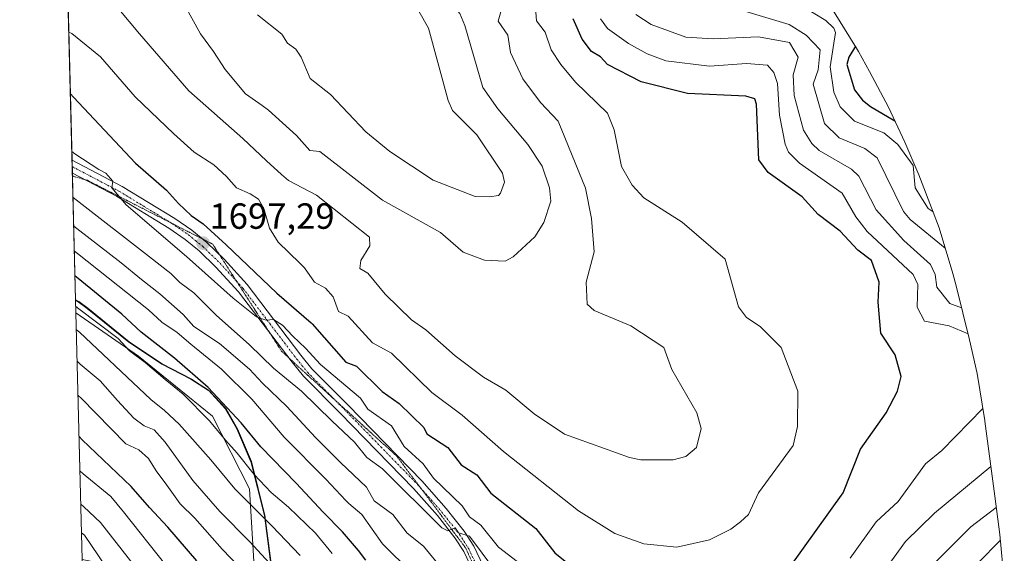
# Model space of a CAD drawing. Units: metres. Extents: x 675375 to 675686, y 4742233 to 4744348.
# Drawn here: x 675412 to 675683, y 4742510 to 4742656 of the extents above; entities that cross this region are included whole.
import ezdxf
from ezdxf.enums import TextEntityAlignment as Align

# ---------------------------------------------------------------- set-up
doc = ezdxf.new("R2010")
doc.units = ezdxf.units.M
doc.header["$MEASUREMENT"] = 0
doc.linetypes.add('TRAZO_Y_PUNTO', pattern=[1, 0.5, -0.25, 0, -0.25])
doc.linetypes.add('TRAZOS2', pattern=[0.375, 0.25, -0.125])
for name, color, linetype, lineweight in [('Carátula', 7, 'Continuous', 5), ('Comarca', 2, 'Continuous', 13), ('Comarca CxS', 133, 'Continuous', 0), ('Comunidad autónoma', 142, 'Continuous', 30), ('Comunidad Autónoma CxS', 142, 'Continuous', 0), ('Curva de nivel maestra', 36, 'Continuous', 30), ('Curva de nivel normal', 36, 'Continuous', 0), ('Espacio natural protegido', 2, 'Continuous', 13), ('Espacio natural protegido CxS', 2, 'Continuous', 0), ('Municipio', 9, 'Continuous', 13), ('Municipio CxS', 142, 'Continuous', 0), ('Pastizal CxS', 92, 'Continuous', 0), ('Pista no pavimentada', 254, 'Continuous', 13), ('Pista no pavimentada Cxs', 254, 'Continuous', 0), ('Pista pavimentada eje', 135, 'TRAZO_Y_PUNTO', 0), ('Provincia', 19, 'Continuous', 0), ('Provincia CxS', 1, 'Continuous', 0), ('Punto de cota en terreno', 7, 'Continuous', 0), ('Rótulo de punto de cota en terreno', 19, 'Continuous', 0), ('Vía pecuaria eje', 92, 'TRAZOS2', 0)]:
    doc.layers.add(name, color=color, linetype=linetype, lineweight=lineweight)
doc.styles.add('Arial', font='txt', dxfattribs={"height": 0.2})

# ---------------------------------------------------------------- blocks, each defined once
blk = doc.blocks.new('*U150')
at = {"layer": 'Pastizal CxS', "color": 92, "linetype": 'Continuous', "lineweight": 0}
for points in [[(675483.81, 4742488.8, 1651.76), (675479.74, 4742519.96, 1664.91), (675476.03, 4742534.81, 1670.78), (675472.17, 4742543.84, 1672.87), (675469.06, 4742549.33, 1674.04), (675464.32, 4742554.38, 1673.95), (675459.52, 4742557.54, 1673.1), (675451.49, 4742561.71, 1671.73), (675442.39, 4742567.76, 1670.77), (675430.98, 4742577.02, 1670.78), (675428.5, 4742578.88, 1670.72), (675427.64, 4742579.4, 1670.51), (675412.23, 4743181.79, 1602.07)], [(675635.2, 4742660.5, 1675.51), (675642.12, 4742649.39, 1674.42), (675643.06, 4742647.73, 1672.52), (675646.16, 4742642.24, 1669.38), (675651.38, 4742632.36, 1672.6), (675655.81, 4742622.76, 1677.57), (675659.68, 4742613.74, 1678.36), (675660.66, 4742611.42, 1678.02), (675665.27, 4742599.17, 1681.79), (675669.07, 4742586.64, 1685), (675669.95, 4742583.2, 1685.71), (675673.65, 4742568.34, 1695.61), (675675.74, 4742559.04, 1696.36), (675677.87, 4742546.13, 1693.8), (675677.9, 4742545.92, 1693.74), (675680.59, 4742525.3, 1685.95), (675681.97, 4742514.76, 1680.18), (675683.22, 4742501.94, 1673.67)]]:
    blk.add_polyline3d(points, dxfattribs=at)
blk = doc.blocks.new('*U155')
at = {"layer": 'Curva de nivel normal', "color": 36, "linetype": 'Continuous', "lineweight": 0}
for points in [[(675673.24, 4742570, 1695), (675668.05, 4742572.23, 1695), (675661.27, 4742573.45, 1695), (675659.2, 4742577.37, 1695), (675659.38, 4742583.55, 1695), (675658.13, 4742586.3, 1695), (675645.51, 4742598.2, 1695), (675642.39, 4742602.2, 1695), (675638.6, 4742608.77, 1695), (675626.86, 4742617.02, 1695), (675623.86, 4742620.02, 1695), (675622.9, 4742622.2, 1695), (675621.34, 4742630.2, 1695), (675620.79, 4742638.94, 1695), (675619.79, 4742641.94, 1695), (675618.04, 4742643.98, 1695), (675612.27, 4742644.42, 1695), (675602.04, 4742643.66, 1695), (675590.04, 4742645.16, 1695), (675584.9, 4742647.05, 1695), (675579.76, 4742649.91, 1695), (675574.05, 4742654.1, 1695), (675572.05, 4742656.76, 1695)], [(675426.6, 4742620.23, 1695), (675427.42, 4742619.59, 1695), (675434.05, 4742615.24, 1695), (675435.98, 4742614.23, 1695), (675437.88, 4742611.99, 1695), (675437.55, 4742610.19, 1695), (675441.5, 4742605.49, 1695), (675458.13, 4742591.26, 1695), (675471, 4742579.78, 1695), (675477.39, 4742574.66, 1695), (675480.06, 4742573.76, 1695), (675482.13, 4742573.98, 1695), (675484.53, 4742572.38, 1695), (675487.39, 4742569.36, 1695), (675490.93, 4742566.03, 1695), (675495.02, 4742561.54, 1695), (675506.06, 4742552.26, 1695), (675508.06, 4742549.27, 1695), (675514.54, 4742544.69, 1695), (675518.06, 4742539, 1695), (675523.32, 4742534.21, 1695), (675526.12, 4742530.28, 1695), (675534.05, 4742522.68, 1695), (675536.05, 4742519.62, 1695), (675539.13, 4742517.3, 1695), (675544.05, 4742511.28, 1695), (675549.18, 4742507.35, 1695)], [(675640.78, 4742508.22, 1695), (675647.92, 4742518.22, 1695), (675654.03, 4742523.85, 1695), (675661.55, 4742534.21, 1695), (675666.03, 4742537.86, 1695), (675677.32, 4742549.45, 1695)]]:
    blk.add_polyline3d(points, dxfattribs=at)
blk = doc.blocks.new('*U158')
at = {"layer": 'Curva de nivel normal', "color": 36, "linetype": 'Continuous', "lineweight": 0}
blk.add_polyline3d([(675452.46, 4742506.27, 1645), (675440.76, 4742521.02, 1645), (675437.33, 4742525.18, 1645), (675429.66, 4742531.44, 1645), (675428.85, 4742532.18, 1645)], dxfattribs=at)
blk = doc.blocks.new('*U159')
at = {"layer": 'Curva de nivel normal', "color": 36, "linetype": 'Continuous', "lineweight": 0}
for points in [[(675612.04, 4742658.75, 1685), (675624.04, 4742655.17, 1685), (675628.72, 4742652.19, 1685), (675632.57, 4742648.19, 1685), (675632.03, 4742642.7, 1685), (675630.59, 4742638.75, 1685), (675633.73, 4742627.9, 1685), (675637.8, 4742623.97, 1685), (675644.83, 4742621, 1685), (675648.26, 4742618.43, 1685), (675655.52, 4742603.69, 1685), (675657.32, 4742601.49, 1685), (675666.95, 4742593.62, 1685)], [(675681, 4742522.19, 1685), (675674.03, 4742516.84, 1685), (675657.38, 4742500.22, 1685)], [(675528.76, 4742504.93, 1685), (675523.37, 4742511.54, 1685), (675518.91, 4742515.07, 1685), (675514.96, 4742520.22, 1685), (675509.82, 4742523.97, 1685), (675507.67, 4742527.82, 1685), (675500.55, 4742534.57, 1685), (675493.66, 4742541.48, 1685), (675485.73, 4742549.95, 1685), (675479.06, 4742556.45, 1685), (675475.44, 4742560.23, 1685), (675467.22, 4742567.37, 1685), (675460.13, 4742571.97, 1685), (675457.25, 4742575.33, 1685), (675450.82, 4742581.05, 1685), (675445.78, 4742584.91, 1685), (675440.2, 4742589.58, 1685), (675427.94, 4742599.03, 1685), (675427.12, 4742599.67, 1685)]]:
    blk.add_polyline3d(points, dxfattribs=at)
blk = doc.blocks.new('*U160')
at = {"layer": 'Curva de nivel normal', "color": 36, "linetype": 'Continuous', "lineweight": 0}
for points in [[(675425.76, 4742653.04, 1705), (675426.57, 4742652.68, 1705), (675434.44, 4742646.29, 1705), (675444.06, 4742635.25, 1705), (675454.65, 4742625.04, 1705), (675460.24, 4742620.04, 1705), (675465.69, 4742616.49, 1705), (675469.17, 4742613.31, 1705), (675471.94, 4742610.16, 1705), (675475.65, 4742608.57, 1705), (675477.93, 4742607.09, 1705), (675479.39, 4742604.51, 1705), (675480.95, 4742599.08, 1705), (675483.35, 4742595.23, 1705), (675489.3, 4742589.46, 1705), (675490.64, 4742588.2, 1705), (675493.38, 4742584.2, 1705), (675496.39, 4742582.53, 1705), (675498.49, 4742580.2, 1705), (675500.01, 4742576.15, 1705), (675502.68, 4742574.82, 1705), (675509.33, 4742567.48, 1705), (675514.53, 4742564.68, 1705), (675525.69, 4742553.85, 1705), (675534.05, 4742547.64, 1705), (675545.43, 4742537.59, 1705), (675566.05, 4742521.27, 1705), (675576.04, 4742515.01, 1705), (675584.01, 4742512.19, 1705), (675593.12, 4742511.3, 1705), (675602.04, 4742513.3, 1705), (675607.97, 4742516.22, 1705), (675610.58, 4742518.22, 1705), (675612.81, 4742520.22, 1705), (675615.58, 4742526.21, 1705), (675625.12, 4742539.29, 1705), (675626.29, 4742544.46, 1705), (675626.4, 4742554.21, 1705), (675621.81, 4742566.21, 1705), (675616.04, 4742571.97, 1705), (675612.29, 4742574.46, 1705), (675610.04, 4742577.47, 1705), (675606.39, 4742590.55, 1705), (675594.54, 4742600.7, 1705), (675584.04, 4742607.44, 1705), (675580.76, 4742610.92, 1705), (675577.87, 4742616.03, 1705), (675575.83, 4742626.2, 1705), (675574.05, 4742630.73, 1705), (675565.19, 4742639.33, 1705), (675561.16, 4742644.19, 1705), (675558.5, 4742648.19, 1705), (675556.88, 4742653.02, 1705), (675554.45, 4742656.19, 1705), (675554.05, 4742662.19, 1705), (675555.06, 4742674.19, 1705), (675553.92, 4742680.19, 1705), (675553.68, 4742687.81, 1705), (675555.12, 4742692.18, 1705), (675556.05, 4742700.93, 1705), (675558.05, 4742703.1, 1705), (675566.03, 4742706.18, 1705), (675567.98, 4742710.11, 1705), (675567.67, 4742711.8, 1705), (675564.47, 4742714.6, 1705), (675559.62, 4742715.75, 1705), (675555.98, 4742724.18, 1705), (675550.05, 4742729.89, 1705), (675540.97, 4742734.18, 1705), (675538.41, 4742736.54, 1705), (675536.05, 4742740.19, 1705), (675530.98, 4742745.1, 1705), (675527.92, 4742750.04, 1705), (675520.05, 4742754.65, 1705), (675514.46, 4742760.57, 1705), (675510.2, 4742764.31, 1705), (675508.06, 4742765.33, 1705), (675500.56, 4742772.67, 1705), (675493.91, 4742776.02, 1705), (675492.06, 4742777.73, 1705), (675488.59, 4742784.17, 1705), (675477.98, 4742796.08, 1705), (675474.52, 4742802.62, 1705), (675471.01, 4742823.11, 1705), (675470.04, 4742830.16, 1705), (675469.77, 4742848.16, 1705), (675465.77, 4742859.86, 1705), (675460.37, 4742872.45, 1705), (675450.82, 4742886.15, 1705), (675443.01, 4742893.09, 1705), (675436.01, 4742896.09, 1705), (675433.69, 4742895.77, 1705), (675430.07, 4742893.83, 1705), (675423.78, 4742888.15, 1705), (675420.68, 4742884.05, 1705), (675419.87, 4742883.06, 1705)], [(675425.76, 4742653.04, 1705)]]:
    blk.add_polyline3d(points, dxfattribs=at)
blk = doc.blocks.new('*U161')
at = {"layer": 'Curva de nivel normal', "color": 36, "linetype": 'Continuous', "lineweight": 0}
blk.add_polyline3d([(675439.86, 4742500.08, 1635), (675430.09, 4742514.6, 1635), (675429.28, 4742515.19, 1635)], dxfattribs=at)
blk = doc.blocks.new('*U163')
at = {"layer": 'Curva de nivel normal', "color": 36, "linetype": 'Continuous', "lineweight": 0}
blk.add_polyline3d([(675489.47, 4742508.96, 1665), (675481.66, 4742517.15, 1665), (675471.47, 4742527.29, 1665), (675464.81, 4742535.3, 1665), (675456.15, 4742545.11, 1665), (675452.13, 4742548.88, 1665), (675448.35, 4742551.88, 1665), (675428.67, 4742570.48, 1665), (675427.85, 4742571.08, 1665)], dxfattribs=at)
blk = doc.blocks.new('*U164')
at = {"layer": 'Curva de nivel normal', "color": 36, "linetype": 'Continuous', "lineweight": 0}
for points in [[(675425.1, 4742678.62, 1710), (675425.93, 4742678.02, 1710), (675436.69, 4742662.89, 1710), (675445.2, 4742652.58, 1710), (675458.76, 4742636.86, 1710), (675473.62, 4742623.76, 1710), (675480.18, 4742617.63, 1710), (675484.3, 4742613.88, 1710), (675486.24, 4742612.2, 1710), (675493.93, 4742608.2, 1710), (675508.5, 4742596.64, 1710), (675508.63, 4742594.2, 1710), (675506.1, 4742590.2, 1710), (675505.85, 4742587.99, 1710), (675508.06, 4742586.73, 1710), (675512.78, 4742580.92, 1710), (675520.05, 4742573.83, 1710), (675524.05, 4742571.14, 1710), (675532.05, 4742563.93, 1710), (675539.87, 4742558.03, 1710), (675546.05, 4742554.48, 1710), (675553.79, 4742547.95, 1710), (675562.2, 4742542.36, 1710), (675580.04, 4742535.96, 1710), (675583.17, 4742535.34, 1710), (675592.04, 4742535.32, 1710), (675595.59, 4742536.21, 1710), (675598.5, 4742538.67, 1710), (675599.78, 4742543.95, 1710), (675598.58, 4742548.21, 1710), (675591.72, 4742560.21, 1710), (675589.54, 4742566.21, 1710), (675580.43, 4742572.21, 1710), (675570.3, 4742576.45, 1710), (675568.4, 4742578.2, 1710), (675568.18, 4742584.2, 1710), (675570.38, 4742592.53, 1710), (675569.63, 4742601.78, 1710), (675567.98, 4742610.13, 1710), (675560.44, 4742628.59, 1710), (675555.54, 4742633.68, 1710), (675550.74, 4742640.19, 1710), (675547.27, 4742647.41, 1710), (675546.62, 4742652.19, 1710), (675543.9, 4742656.04, 1710), (675547.05, 4742667.19, 1710), (675548.33, 4742678.19, 1710), (675548.61, 4742688.74, 1710), (675552.05, 4742693.97, 1710), (675553.84, 4742702.18, 1710), (675558.05, 4742712.18, 1710), (675554.39, 4742722.52, 1710), (675548.5, 4742728.18, 1710), (675540.05, 4742732.84, 1710), (675536.05, 4742735.9, 1710), (675534.52, 4742738.64, 1710), (675532.37, 4742740.49, 1710), (675528.03, 4742746.17, 1710), (675520.64, 4742752.76, 1710), (675518.04, 4742754.15, 1710), (675509.23, 4742763.34, 1710), (675507.9, 4742764.01, 1710), (675504.29, 4742768.4, 1710), (675499.86, 4742771.97, 1710), (675492.01, 4742776.12, 1710), (675488.31, 4742782.42, 1710), (675479.63, 4742791.74, 1710), (675474.57, 4742798.67, 1710), (675467.6, 4742805.7, 1710), (675464.09, 4742840.16, 1710), (675463.05, 4742845.14, 1710), (675455.49, 4742863.57, 1710), (675448.55, 4742876.15, 1710), (675444.79, 4742880.87, 1710), (675440.07, 4742884.55, 1710), (675438.07, 4742884.72, 1710), (675435.75, 4742883.83, 1710), (675433.34, 4742882.15, 1710), (675421.08, 4742868.43, 1710), (675420.27, 4742867.48, 1710)], [(675425.1, 4742678.62, 1710)]]:
    blk.add_polyline3d(points, dxfattribs=at)
blk = doc.blocks.new('*U166')
at = {"layer": 'Curva de nivel normal', "color": 36, "linetype": 'Continuous', "lineweight": 0}
blk.add_polyline3d([(675443.74, 4742506.22, 1640), (675434.52, 4742518.01, 1640), (675429.89, 4742522.33, 1640), (675429.08, 4742523.06, 1640)], dxfattribs=at)
blk = doc.blocks.new('*U168')
at = {"layer": 'Curva de nivel normal', "color": 36, "linetype": 'Continuous', "lineweight": 0}
for points in [[(675628.04, 4742659.96, 1680), (675634.1, 4742656.26, 1680), (675636.31, 4742654.19, 1680), (675636.78, 4742652.94, 1680), (675635.31, 4742643.47, 1680), (675636.34, 4742636.5, 1680), (675638.03, 4742632.52, 1680), (675642.03, 4742628.55, 1680), (675650.03, 4742625.3, 1680), (675653.93, 4742622.1, 1680), (675658.18, 4742616.35, 1680), (675658.66, 4742610.2, 1680), (675662.3, 4742604.47, 1680), (675663.6, 4742603.6, 1680)], [(675682.13, 4742513.15, 1680), (675676.03, 4742506.95, 1680)], [(675520.15, 4742504.22, 1680), (675512.06, 4742512.22, 1680), (675506.4, 4742520.22, 1680), (675502.86, 4742523.3, 1680), (675502.04, 4742524.13, 1680), (675496.53, 4742530.01, 1680), (675485.02, 4742541.51, 1680), (675476.16, 4742551.98, 1680), (675467.77, 4742560.25, 1680), (675459.31, 4742567.12, 1680), (675455.57, 4742570.38, 1680), (675451.36, 4742573.24, 1680), (675447.66, 4742576.57, 1680), (675428.12, 4742592.15, 1680), (675427.3, 4742592.74, 1680)]]:
    blk.add_polyline3d(points, dxfattribs=at)
blk = doc.blocks.new('*U170')
at = {"layer": 'Curva de nivel normal', "color": 36, "linetype": 'Continuous', "lineweight": 0}
for points in [[(675671.46, 4742577.14, 1690), (675668.22, 4742578.39, 1690), (675664.65, 4742582.82, 1690), (675664.15, 4742586.32, 1690), (675662.91, 4742589.08, 1690), (675655.54, 4742595.71, 1690), (675647.99, 4742604.16, 1690), (675643.23, 4742613.4, 1690), (675641.2, 4742615.37, 1690), (675632.29, 4742620.46, 1690), (675630.21, 4742622.38, 1690), (675627.94, 4742626.1, 1690), (675625.43, 4742635.58, 1690), (675625.15, 4742641.3, 1690), (675626.45, 4742646.19, 1690), (675624.09, 4742650.24, 1690), (675615.61, 4742651.76, 1690), (675603.1, 4742651.25, 1690), (675595.54, 4742651.69, 1690), (675586.04, 4742655.12, 1690), (675581.8, 4742657.95, 1690)], [(675426.92, 4742607.55, 1690), (675427.74, 4742606.9, 1690), (675447.95, 4742591.24, 1690), (675453.8, 4742586.6, 1690), (675456.34, 4742584.14, 1690), (675460.19, 4742581.32, 1690), (675466.31, 4742575.12, 1690), (675475.48, 4742566.94, 1690), (675482.11, 4742560.5, 1690), (675489.78, 4742554.17, 1690), (675498.21, 4742545.99, 1690), (675504.39, 4742540.21, 1690), (675507.79, 4742535.94, 1690), (675512.06, 4742532.81, 1690), (675528.39, 4742516.56, 1690), (675530.05, 4742515.73, 1690), (675532.05, 4742516.57, 1690), (675533.03, 4742515.2, 1690), (675536.07, 4742514.24, 1690), (675546.46, 4742500.22, 1690)], [(675649.78, 4742504.22, 1690), (675656.03, 4742512.8, 1690), (675664.03, 4742520.61, 1690), (675679.53, 4742533.44, 1690)]]:
    blk.add_polyline3d(points, dxfattribs=at)
blk = doc.blocks.new('*U171')
at = {"layer": 'Curva de nivel normal', "color": 36, "linetype": 'Continuous', "lineweight": 0}
blk.add_polyline3d([(675482.16, 4742495.92, 1655), (675467.95, 4742510.72, 1655), (675460.47, 4742519.25, 1655), (675456.38, 4742523.18, 1655), (675452.77, 4742528.32, 1655), (675449.84, 4742532.26, 1655), (675447.7, 4742535.7, 1655), (675445.06, 4742538.04, 1655), (675441.43, 4742539.69, 1655), (675429.13, 4742552.28, 1655), (675428.32, 4742553, 1655)], dxfattribs=at)
blk = doc.blocks.new('*U172')
at = {"layer": 'Curva de nivel normal', "color": 36, "linetype": 'Continuous', "lineweight": 0}
for points in [[(675424.69, 4742694.74, 1715), (675425.52, 4742694.21, 1715), (675435.32, 4742688.19, 1715), (675439.02, 4742685.51, 1715), (675444.4, 4742679.44, 1715), (675457.66, 4742660.4, 1715), (675462.04, 4742652.61, 1715), (675465.62, 4742647.7, 1715), (675468.76, 4742642.76, 1715), (675474.39, 4742636.1, 1715), (675478.93, 4742632.9, 1715), (675480.67, 4742631.61, 1715), (675488.44, 4742624.58, 1715), (675492.06, 4742620.49, 1715), (675494.81, 4742620.2, 1715), (675512.06, 4742606.83, 1715), (675528.05, 4742597.87, 1715), (675534.32, 4742592.47, 1715), (675540.13, 4742590.28, 1715), (675545.84, 4742589.99, 1715), (675548.05, 4742591.15, 1715), (675554.05, 4742596.72, 1715), (675556.49, 4742600.64, 1715), (675558.4, 4742606.55, 1715), (675558.07, 4742610.2, 1715), (675556.01, 4742616.16, 1715), (675552.05, 4742622.1, 1715), (675543.8, 4742631.94, 1715), (675539.71, 4742637.85, 1715), (675534.78, 4742654.92, 1715), (675533.41, 4742658.19, 1715), (675530.93, 4742661.07, 1715), (675529.68, 4742663.82, 1715), (675530.86, 4742666.19, 1715), (675538.05, 4742667.75, 1715), (675539.99, 4742670.13, 1715), (675541.53, 4742674.19, 1715), (675544.05, 4742690.35, 1715), (675546.05, 4742693.79, 1715), (675550.05, 4742698.34, 1715), (675554.1, 4742706.18, 1715), (675552.51, 4742708.18, 1715), (675553.06, 4742713.19, 1715), (675550.77, 4742720.18, 1715), (675545.12, 4742726.18, 1715), (675540.05, 4742728.82, 1715), (675535.96, 4742732.09, 1715), (675534.1, 4742734.23, 1715), (675532.05, 4742738.18, 1715), (675530.81, 4742738.94, 1715), (675526.66, 4742744.78, 1715), (675524.05, 4742746.12, 1715), (675519.49, 4742752.17, 1715), (675511.9, 4742758.01, 1715), (675508.63, 4742762.74, 1715), (675503.68, 4742767.79, 1715), (675500.06, 4742770.61, 1715), (675494.06, 4742773.49, 1715), (675491.41, 4742775.52, 1715), (675486.75, 4742782.17, 1715), (675473.53, 4742797.63, 1715), (675468.06, 4742802.09, 1715), (675464.07, 4742803.69, 1715), (675461.78, 4742805.87, 1715), (675460.87, 4742808.96, 1715), (675460.43, 4742818.16, 1715), (675458.67, 4742832.16, 1715), (675456.26, 4742842.16, 1715), (675452.07, 4742850.15, 1715), (675445.56, 4742866.15, 1715), (675443.25, 4742869.33, 1715), (675440.07, 4742871.61, 1715), (675436.07, 4742870.46, 1715), (675432.07, 4742865.07, 1715), (675421.44, 4742854.18, 1715), (675420.64, 4742853.24, 1715)], [(675424.69, 4742694.74, 1715)]]:
    blk.add_polyline3d(points, dxfattribs=at)
blk = doc.blocks.new('*U173')
at = {"layer": 'Curva de nivel normal', "color": 36, "linetype": 'Continuous', "lineweight": 0}
blk.add_polyline3d([(675498.19, 4742509.54, 1670), (675493.68, 4742515.08, 1670), (675486.26, 4742522.31, 1670), (675481.48, 4742526.3, 1670), (675476.8, 4742531.29, 1670), (675472.12, 4742537.1, 1670), (675468.87, 4742540.69, 1670), (675464.43, 4742546.08, 1670), (675457.22, 4742553.37, 1670), (675452.26, 4742557.4, 1670), (675446.75, 4742562.06, 1670), (675442.47, 4742565.28, 1670), (675439.37, 4742568.72, 1670), (675428.5, 4742576.92, 1670), (675427.69, 4742577.51, 1670)], dxfattribs=at)
blk = doc.blocks.new('*U175')
at = {"layer": 'Curva de nivel normal', "color": 36, "linetype": 'Continuous', "lineweight": 0}
blk.add_polyline3d([(675484.19, 4742503.37, 1660), (675475.59, 4742512.75, 1660), (675467.29, 4742521.11, 1660), (675459.93, 4742529.58, 1660), (675452.3, 4742540.16, 1660), (675449.2, 4742543.52, 1660), (675446.53, 4742544.67, 1660), (675443.64, 4742546.78, 1660), (675439.15, 4742551.64, 1660), (675434.34, 4742557.09, 1660), (675428.89, 4742561.61, 1660), (675428.07, 4742562.46, 1660)], dxfattribs=at)
blk = doc.blocks.new('*U176')
at = {"layer": 'Curva de nivel maestra', "color": 36, "linetype": 'Continuous', "lineweight": 30}
blk.add_polyline3d([(675460.99, 4742507.47, 1650), (675452.98, 4742516.72, 1650), (675447.99, 4742522.18, 1650), (675442.91, 4742527.92, 1650), (675429.42, 4742540.83, 1650), (675428.6, 4742541.7, 1650)], dxfattribs=at)
blk = doc.blocks.new('*U179')
at = {"layer": 'Curva de nivel maestra', "color": 36, "linetype": 'Continuous', "lineweight": 30}
blk.add_polyline3d([(675507.48, 4742507.64, 1675), (675505.51, 4742510.34, 1675), (675501.12, 4742515.46, 1675), (675495.73, 4742520.88, 1675), (675488.35, 4742528.88, 1675), (675478.6, 4742538.88, 1675), (675473.16, 4742545.5, 1675), (675464.14, 4742555.2, 1675), (675454.86, 4742563.34, 1675), (675445.69, 4742570.47, 1675), (675440.35, 4742575.42, 1675), (675428.29, 4742585.25, 1675), (675427.48, 4742585.84, 1675)], dxfattribs=at)
blk = doc.blocks.new('5PATER')
at = {"layer": 'Carátula', "linetype": 'Continuous', "lineweight": 5}
h = blk.add_hatch(color=250, dxfattribs=at)
edge = h.paths.add_edge_path()
edge.add_ellipse((0, 0.01), major_axis=(-1.33, -1.34), ratio=0.999422, start_angle=0, end_angle=360)

msp = doc.modelspace()

# ---------------------------------------------------------------- linework, layer by layer
at = {"layer": 'Comarca', "color": 2, "linetype": 'Continuous', "lineweight": 13}
msp.add_polyline3d([(675427.64, 4742579.37, 1670.49), (675428.34, 4742578.94, 1670.66), (675430.83, 4742577.09, 1670.74), (675442.23, 4742567.82, 1670.71), (675451.33, 4742561.77, 1671.69), (675459.37, 4742557.6, 1673.06), (675464.16, 4742554.44, 1673.9), (675468.91, 4742549.39, 1673.97), (675472.01, 4742543.9, 1672.81), (675475.88, 4742534.88, 1670.73), (675479.58, 4742520.03, 1664.88), (675483.65, 4742488.86, 1651.71), (675484.62, 4742460.17, 1640), (675484.83, 4742453.82, 1638.05), (675484.96, 4742427.38, 1634.88), (675485.77, 4742373.12, 1634.61), (675485.19, 4742329.88, 1634.61), (675484.42, 4742299.98, 1633.64), (675481.82, 4742275.35, 1630.36), (675479.4, 4742256.46, 1628.78), (675478.5, 4742245.5, 1627.94), (675478.52, 4742233.63, 1627.76)], dxfattribs=at)
at = {"layer": 'Comarca CxS', "color": 133, "linetype": 'Continuous', "lineweight": 0}
for points in [[(675478.52, 4742233.63, 1627.76), (675436.51, 4742232.55, 1603.84), (675427.64, 4742579.37, 1670.49), (675428.34, 4742578.94, 1670.66), (675430.83, 4742577.09, 1670.74), (675442.23, 4742567.82, 1670.71), (675451.33, 4742561.77, 1671.69), (675459.37, 4742557.6, 1673.06), (675464.16, 4742554.44, 1673.9), (675468.91, 4742549.39, 1673.97), (675472.01, 4742543.9, 1672.81), (675475.88, 4742534.88, 1670.73), (675479.58, 4742520.03, 1664.88), (675483.65, 4742488.86, 1651.71), (675484.62, 4742460.17, 1640), (675484.83, 4742453.82, 1638.05), (675484.96, 4742427.38, 1634.88), (675485.77, 4742373.12, 1634.61), (675485.19, 4742329.88, 1634.61), (675484.42, 4742299.98, 1633.64), (675481.82, 4742275.35, 1630.36), (675479.4, 4742256.46, 1628.78), (675478.5, 4742245.5, 1627.94), (675478.52, 4742233.63, 1627.76)], [(675478.52, 4742233.63, 1627.76), (675436.51, 4742232.55, 1603.84), (675427.64, 4742579.37, 1670.49), (675428.34, 4742578.94, 1670.66), (675430.83, 4742577.09, 1670.74), (675442.23, 4742567.82, 1670.71), (675451.33, 4742561.77, 1671.69), (675459.37, 4742557.6, 1673.06), (675464.16, 4742554.44, 1673.9), (675468.91, 4742549.39, 1673.97), (675472.01, 4742543.9, 1672.81), (675475.88, 4742534.88, 1670.73), (675479.58, 4742520.02, 1664.88), (675483.65, 4742488.86, 1651.71), (675484.62, 4742460.16, 1640), (675484.83, 4742453.81, 1638.05), (675484.96, 4742427.38, 1634.88), (675485.77, 4742373.12, 1634.61), (675485.19, 4742329.88, 1634.61), (675484.42, 4742299.98, 1633.64), (675481.82, 4742275.35, 1630.36), (675479.4, 4742256.46, 1628.78), (675478.5, 4742245.5, 1627.94), (675478.52, 4742233.63, 1627.76)]]:
    msp.add_polyline3d(points, close=True, dxfattribs=at)
at = {"layer": 'Comunidad autónoma', "color": 142, "linetype": 'Continuous', "lineweight": 30}
msp.add_polyline3d([(675427.64, 4742579.37, 1670.49), (675428.34, 4742578.94, 1670.66), (675430.83, 4742577.09, 1670.74), (675442.23, 4742567.82, 1670.71), (675451.33, 4742561.77, 1671.69), (675459.37, 4742557.6, 1673.06), (675464.16, 4742554.44, 1673.9), (675468.91, 4742549.39, 1673.97), (675472.01, 4742543.9, 1672.81), (675475.88, 4742534.88, 1670.73), (675479.58, 4742520.03, 1664.88), (675483.65, 4742488.86, 1651.71), (675484.62, 4742460.17, 1640), (675484.83, 4742453.82, 1638.05), (675484.96, 4742427.38, 1634.88), (675485.77, 4742373.12, 1634.61), (675485.19, 4742329.88, 1634.61), (675484.42, 4742299.98, 1633.64), (675481.82, 4742275.35, 1630.36), (675479.4, 4742256.46, 1628.78), (675478.5, 4742245.5, 1627.94), (675478.52, 4742233.63, 1627.76)], dxfattribs=at)
at = {"layer": 'Comunidad Autónoma CxS', "color": 142, "linetype": 'Continuous', "lineweight": 0}
msp.add_polyline3d([(675478.52, 4742233.63, 1627.76), (675436.51, 4742232.55, 1603.84), (675427.64, 4742579.37, 1670.49), (675428.34, 4742578.94, 1670.66), (675430.83, 4742577.09, 1670.74), (675442.23, 4742567.82, 1670.71), (675451.33, 4742561.77, 1671.69), (675459.37, 4742557.6, 1673.06), (675464.16, 4742554.44, 1673.9), (675468.91, 4742549.39, 1673.97), (675472.01, 4742543.9, 1672.81), (675475.88, 4742534.88, 1670.73), (675479.58, 4742520.03, 1664.88), (675483.65, 4742488.86, 1651.71), (675484.62, 4742460.17, 1640), (675484.83, 4742453.82, 1638.05), (675484.96, 4742427.38, 1634.88), (675485.77, 4742373.12, 1634.61), (675485.19, 4742329.88, 1634.61), (675484.42, 4742299.98, 1633.64), (675481.82, 4742275.35, 1630.36), (675479.4, 4742256.46, 1628.78), (675478.5, 4742245.5, 1627.94), (675478.52, 4742233.63, 1627.76)], close=True, dxfattribs=at)
msp.add_polyline3d([(675478.52, 4742233.63, 1627.76), (675436.51, 4742232.55, 1603.84), (675427.64, 4742579.37, 1670.49), (675428.34, 4742578.94, 1670.66), (675430.83, 4742577.09, 1670.74), (675442.23, 4742567.82, 1670.71), (675451.33, 4742561.77, 1671.69), (675459.37, 4742557.6, 1673.06), (675464.16, 4742554.44, 1673.9), (675468.91, 4742549.39, 1673.97), (675472.01, 4742543.9, 1672.81), (675475.88, 4742534.88, 1670.73), (675479.58, 4742520.03, 1664.88), (675483.65, 4742488.86, 1651.71), (675484.62, 4742460.17, 1640), (675484.83, 4742453.82, 1638.05), (675484.96, 4742427.38, 1634.88), (675485.77, 4742373.12, 1634.61), (675485.19, 4742329.88, 1634.61), (675484.42, 4742299.98, 1633.64), (675481.82, 4742275.35, 1630.36), (675479.4, 4742256.46, 1628.78), (675478.5, 4742245.5, 1627.94), (675478.52, 4742233.63, 1627.76)], close=True, dxfattribs=at)
at = {"layer": 'Curva de nivel maestra', "color": 36, "linetype": 'Continuous', "lineweight": 30}
for points in [[(675624.04, 4742505.52, 1700), (675638.91, 4742526.21, 1700), (675643.68, 4742538.21, 1700), (675650.73, 4742548.21, 1700), (675653.85, 4742554.21, 1700), (675654.85, 4742558.21, 1700), (675653.17, 4742564.21, 1700), (675649.28, 4742570.21, 1700), (675648.55, 4742578.72, 1700), (675648.75, 4742584.2, 1700), (675646.71, 4742590.2, 1700), (675642.88, 4742593.05, 1700), (675638.03, 4742598.22, 1700), (675632.03, 4742602.83, 1700), (675627.57, 4742607.73, 1700), (675618.27, 4742614.43, 1700), (675615.7, 4742617.86, 1700), (675615.06, 4742633.21, 1700), (675614.55, 4742634.7, 1700), (675612.04, 4742635.39, 1700), (675596.04, 4742636.17, 1700), (675583.27, 4742639.42, 1700), (675574.05, 4742644.13, 1700), (675572.09, 4742646.23, 1700), (675569.57, 4742647.71, 1700), (675567.03, 4742651.17, 1700), (675564.58, 4742656.72, 1700)], [(675642.24, 4742649.18, 1675), (675640.42, 4742646.19, 1675), (675639.91, 4742644.19, 1675), (675642.03, 4742637.22, 1675), (675644.17, 4742634.33, 1675), (675646.39, 4742632.55, 1675), (675653.08, 4742628.67, 1675)], [(675426.19, 4742636.09, 1700), (675427.02, 4742635.13, 1700), (675444.07, 4742617.01, 1700), (675452.64, 4742609.53, 1700), (675455.98, 4742605.91, 1700), (675459.4, 4742602.6, 1700), (675462.7, 4742600.25, 1700), (675469.03, 4742594.5, 1700), (675483.05, 4742581.2, 1700), (675492.48, 4742573, 1700), (675492.73, 4742572.73, 1700), (675502, 4742562.15, 1700), (675504.93, 4742561.08, 1700), (675511.97, 4742554.12, 1700), (675516.67, 4742550.82, 1700), (675523.44, 4742544.21, 1700), (675524.31, 4742542.47, 1700), (675530.05, 4742538.66, 1700), (675533.77, 4742533.93, 1700), (675538.05, 4742531.2, 1700), (675541.93, 4742526.09, 1700), (675554.25, 4742516.42, 1700), (675559.52, 4742509.69, 1700), (675562.85, 4742507.02, 1700)]]:
    msp.add_polyline3d(points, dxfattribs=at)
at = {"layer": 'Curva de nivel normal', "color": 36, "linetype": 'Continuous', "lineweight": 0}
msp.add_polyline3d([(675477.72, 4742657.85, 1720), (675484.4, 4742652.53, 1720), (675485.91, 4742650.04, 1720), (675488.2, 4742648.33, 1720), (675489.71, 4742646.19, 1720), (675492.2, 4742640.33, 1720), (675497.79, 4742635.92, 1720), (675507.51, 4742625.65, 1720), (675514.06, 4742620.2, 1720), (675526.05, 4742612.31, 1720), (675537.62, 4742607.77, 1720), (675541.52, 4742607.67, 1720), (675544.05, 4742608.09, 1720), (675544.53, 4742608.68, 1720), (675545.64, 4742611.79, 1720), (675545.15, 4742614.2, 1720), (675538.05, 4742624.74, 1720), (675531.38, 4742631.52, 1720), (675530.14, 4742634.28, 1720), (675524.78, 4742654.19, 1720), (675522.05, 4742658.82, 1720)], dxfattribs=at)
at = {"layer": 'Espacio natural protegido', "color": 2, "linetype": 'Continuous', "lineweight": 13}
for points in [[(675427.64, 4742579.37, 1670.49), (675428.34, 4742578.94, 1670.66), (675430.83, 4742577.09, 1670.74), (675442.23, 4742567.82, 1670.71), (675451.33, 4742561.77, 1671.69), (675459.37, 4742557.6, 1673.06), (675464.16, 4742554.44, 1673.9), (675468.91, 4742549.39, 1673.97), (675472.01, 4742543.9, 1672.81), (675475.88, 4742534.88, 1670.73), (675479.58, 4742520.03, 1664.88), (675483.65, 4742488.86, 1651.71), (675484.62, 4742460.17, 1640), (675484.83, 4742453.82, 1638.05), (675484.96, 4742427.38, 1634.88), (675485.77, 4742373.12, 1634.61), (675485.19, 4742329.88, 1634.61), (675484.42, 4742299.98, 1633.64), (675481.82, 4742275.35, 1630.36), (675479.4, 4742256.46, 1628.78), (675478.5, 4742245.5, 1627.94), (675478.52, 4742233.63, 1627.76)], [(675427.73, 4742575.75, 1667.84), (675444.95, 4742563.86, 1669.74), (675465.26, 4742547.36, 1670.5), (675475.45, 4742527.36, 1666.91), (675481.7, 4742422.86, 1632.53), (675477.76, 4742236.37, 1627.32), (675477.63, 4742233.61, 1627.18)]]:
    msp.add_polyline3d(points, dxfattribs=at)
at = {"layer": 'Espacio natural protegido CxS', "color": 2, "linetype": 'Continuous', "lineweight": 0}
for points in [[(675478.52, 4742233.63, 1627.76), (675436.51, 4742232.55, 1603.84), (675427.64, 4742579.37, 1670.49), (675428.34, 4742578.94, 1670.66), (675430.83, 4742577.09, 1670.74), (675442.23, 4742567.82, 1670.71), (675451.33, 4742561.77, 1671.69), (675459.37, 4742557.6, 1673.06), (675464.16, 4742554.44, 1673.9), (675468.91, 4742549.39, 1673.97), (675472.01, 4742543.9, 1672.81), (675475.88, 4742534.88, 1670.73), (675479.58, 4742520.03, 1664.88), (675483.65, 4742488.86, 1651.71), (675484.62, 4742460.17, 1640), (675484.83, 4742453.82, 1638.05), (675484.96, 4742427.38, 1634.88), (675485.77, 4742373.12, 1634.61), (675485.19, 4742329.88, 1634.61), (675484.42, 4742299.98, 1633.64), (675481.82, 4742275.35, 1630.36), (675479.4, 4742256.46, 1628.78), (675478.5, 4742245.5, 1627.94), (675478.52, 4742233.63, 1627.76)], [(675478.52, 4742233.63, 1627.76), (675436.51, 4742232.55, 1603.84), (675427.64, 4742579.37, 1670.49), (675428.34, 4742578.94, 1670.66), (675430.83, 4742577.09, 1670.74), (675442.23, 4742567.82, 1670.71), (675451.33, 4742561.77, 1671.69), (675459.37, 4742557.6, 1673.06), (675464.16, 4742554.44, 1673.9), (675468.91, 4742549.39, 1673.97), (675472.01, 4742543.9, 1672.81), (675475.88, 4742534.88, 1670.73), (675479.58, 4742520.03, 1664.88), (675483.65, 4742488.86, 1651.71), (675484.62, 4742460.17, 1640), (675484.83, 4742453.82, 1638.05), (675484.96, 4742427.38, 1634.88), (675485.77, 4742373.12, 1634.61), (675485.19, 4742329.88, 1634.61), (675484.42, 4742299.98, 1633.64), (675481.82, 4742275.35, 1630.36), (675479.4, 4742256.46, 1628.78), (675478.5, 4742245.5, 1627.94), (675478.52, 4742233.63, 1627.76)], [(675477.63, 4742233.61, 1627.18), (675436.51, 4742232.55, 1603.84), (675427.73, 4742575.75, 1667.84), (675444.95, 4742563.86, 1669.74), (675465.26, 4742547.36, 1670.5), (675475.45, 4742527.36, 1666.91), (675481.7, 4742422.86, 1632.53), (675477.76, 4742236.37, 1627.32), (675477.63, 4742233.61, 1627.18)], [(675477.63, 4742233.61, 1627.18), (675436.51, 4742232.55, 1603.84), (675427.73, 4742575.75, 1667.84), (675444.95, 4742563.86, 1669.74), (675465.26, 4742547.36, 1670.5), (675475.45, 4742527.36, 1666.91), (675481.7, 4742422.86, 1632.53), (675477.76, 4742236.37, 1627.32), (675477.63, 4742233.61, 1627.18)]]:
    msp.add_polyline3d(points, close=True, dxfattribs=at)
at = {"layer": 'Municipio', "color": 9, "linetype": 'Continuous', "lineweight": 13}
msp.add_polyline3d([(675427.64, 4742579.37, 1670.49), (675428.34, 4742578.94, 1670.66), (675430.83, 4742577.09, 1670.74), (675442.23, 4742567.82, 1670.71), (675451.33, 4742561.77, 1671.69), (675459.37, 4742557.6, 1673.06), (675464.16, 4742554.44, 1673.9), (675468.91, 4742549.39, 1673.97), (675472.01, 4742543.9, 1672.81), (675475.88, 4742534.88, 1670.73), (675479.58, 4742520.03, 1664.88), (675483.65, 4742488.86, 1651.71), (675484.62, 4742460.17, 1640), (675484.83, 4742453.82, 1638.05), (675484.96, 4742427.38, 1634.88), (675485.77, 4742373.12, 1634.61), (675485.19, 4742329.88, 1634.61), (675484.42, 4742299.98, 1633.64), (675481.82, 4742275.35, 1630.36), (675479.4, 4742256.46, 1628.78), (675478.5, 4742245.5, 1627.94), (675478.52, 4742233.63, 1627.76)], dxfattribs=at)
at = {"layer": 'Municipio CxS', "color": 142, "linetype": 'Continuous', "lineweight": 0}
msp.add_polyline3d([(675478.52, 4742233.63, 1627.76), (675436.51, 4742232.55, 1603.84), (675427.64, 4742579.37, 1670.49), (675428.34, 4742578.94, 1670.66), (675430.83, 4742577.09, 1670.74), (675442.23, 4742567.82, 1670.71), (675451.33, 4742561.77, 1671.69), (675459.37, 4742557.6, 1673.06), (675464.16, 4742554.44, 1673.9), (675468.91, 4742549.39, 1673.97), (675472.01, 4742543.9, 1672.81), (675475.88, 4742534.88, 1670.73), (675479.58, 4742520.03, 1664.88), (675483.65, 4742488.86, 1651.71), (675484.62, 4742460.17, 1640), (675484.83, 4742453.82, 1638.05), (675484.96, 4742427.38, 1634.88), (675485.77, 4742373.12, 1634.61), (675485.19, 4742329.88, 1634.61), (675484.42, 4742299.98, 1633.64), (675481.82, 4742275.35, 1630.36), (675479.4, 4742256.46, 1628.78), (675478.5, 4742245.5, 1627.94), (675478.52, 4742233.63, 1627.76)], close=True, dxfattribs=at)
msp.add_polyline3d([(675478.52, 4742233.63, 1627.76), (675436.51, 4742232.55, 1603.84), (675427.64, 4742579.37, 1670.49), (675428.34, 4742578.94, 1670.66), (675430.83, 4742577.09, 1670.74), (675442.23, 4742567.82, 1670.71), (675451.33, 4742561.77, 1671.69), (675459.37, 4742557.6, 1673.06), (675464.16, 4742554.44, 1673.9), (675468.91, 4742549.39, 1673.97), (675472.01, 4742543.9, 1672.81), (675475.88, 4742534.88, 1670.73), (675479.58, 4742520.03, 1664.88), (675483.65, 4742488.86, 1651.71), (675484.62, 4742460.17, 1640), (675484.83, 4742453.82, 1638.05), (675484.96, 4742427.38, 1634.88), (675485.77, 4742373.12, 1634.61), (675485.19, 4742329.88, 1634.61), (675484.42, 4742299.98, 1633.64), (675481.82, 4742275.35, 1630.36), (675479.4, 4742256.46, 1628.78), (675478.5, 4742245.5, 1627.94), (675478.52, 4742233.63, 1627.76)], close=True, dxfattribs=at)
at = {"layer": 'Pastizal CxS', "color": 92, "linetype": 'Continuous', "lineweight": 0}
for points in [[(675427.64, 4742579.4, 1670.51), (675426.77, 4742613.44, 1692.45), (675426.75, 4742614.25, 1692.59), (675426.7, 4742616.03, 1692.85), (675426.66, 4742617.82, 1693.1), (675412.23, 4743181.79, 1602.07)], [(675635.2, 4742660.5, 1675.51), (675642.11, 4742649.39, 1674.42), (675643.06, 4742647.73, 1672.52), (675646.16, 4742642.24, 1669.38), (675651.38, 4742632.36, 1672.6), (675655.81, 4742622.76, 1677.57), (675659.68, 4742613.74, 1678.36), (675660.66, 4742611.42, 1678.02), (675665.27, 4742599.17, 1681.79), (675669.06, 4742586.64, 1685), (675669.95, 4742583.2, 1685.71), (675673.65, 4742568.34, 1695.61), (675675.74, 4742559.04, 1696.36), (675677.87, 4742546.13, 1693.8), (675677.89, 4742545.92, 1693.74), (675680.59, 4742525.3, 1685.95), (675681.96, 4742514.76, 1680.18), (675683.22, 4742501.94, 1673.67)], [(675429.47, 4742507.83, 1631.01), (675427.64, 4742579.4, 1670.51)], [(675484.36, 4742472.49, 1644.02), (675483.81, 4742488.8, 1651.76), (675479.74, 4742519.96, 1664.91), (675476.03, 4742534.81, 1670.78), (675472.17, 4742543.84, 1672.87), (675469.06, 4742549.33, 1674.04), (675464.32, 4742554.38, 1673.95), (675459.52, 4742557.54, 1673.1), (675451.49, 4742561.71, 1671.73), (675442.39, 4742567.76, 1670.77), (675430.98, 4742577.02, 1670.78), (675428.5, 4742578.88, 1670.72), (675427.64, 4742579.4, 1670.51)]]:
    msp.add_polyline3d(points, dxfattribs=at)
msp.add_polyline3d([(675484.36, 4742472.49, 1644.02), (675475.15, 4742475.89, 1640.5), (675464.12, 4742474.42, 1634.19), (675451.61, 4742478.1, 1629.69), (675440.57, 4742491.35, 1630.81), (675440.27, 4742497.79, 1633.75), (675439.74, 4742503.59, 1636.05), (675435, 4742506.75, 1634.62), (675429.47, 4742507.83, 1631.01), (675427.64, 4742579.4, 1670.51), (675428.5, 4742578.88, 1670.72), (675430.98, 4742577.02, 1670.78), (675442.39, 4742567.76, 1670.77), (675451.49, 4742561.71, 1671.73), (675459.52, 4742557.54, 1673.1), (675464.32, 4742554.38, 1673.95), (675469.06, 4742549.33, 1674.04), (675472.17, 4742543.84, 1672.87), (675476.03, 4742534.81, 1670.78), (675479.74, 4742519.96, 1664.91), (675483.81, 4742488.8, 1651.76), (675484.36, 4742472.49, 1644.02)], close=True, dxfattribs=at)
at = {"layer": 'Pista no pavimentada', "color": 254, "linetype": 'Continuous', "lineweight": 13}
for points in [[(675426.75, 4742614.25, 1692.59), (675426.66, 4742617.82, 1693.1)], [(675426.66, 4742617.82, 1693.1), (675440.43, 4742610.58, 1695.82), (675454.96, 4742601.71, 1697.14), (675459.62, 4742598.51, 1697.39), (675463.7, 4742595.18, 1697.95), (675468.49, 4742590.54, 1697.64), (675474.87, 4742583.54, 1696.87), (675489.65, 4742564.09, 1694.04), (675492.66, 4742560.39, 1693.26), (675502.62, 4742550.35, 1692.29), (675522.9, 4742529.56, 1692.01), (675529.58, 4742521.93, 1691.63), (675534.57, 4742515.65, 1690.88), (675537.19, 4742511.53, 1689.58), (675541.54, 4742502.43, 1687.22)], [(675538.69, 4742501.17, 1686.5), (675534.46, 4742510.02, 1688.4), (675532.03, 4742513.84, 1689.41), (675527.19, 4742519.93, 1690.01), (675520.61, 4742527.44, 1690.43), (675500.4, 4742548.17, 1691.19), (675490.34, 4742558.31, 1691.56), (675487.2, 4742562.16, 1692.35), (675472.48, 4742581.54, 1695.66), (675466.25, 4742588.37, 1696.82), (675461.62, 4742592.85, 1696.82), (675457.74, 4742596.01, 1696.31), (675453.26, 4742599.09, 1695.87), (675438.9, 4742607.86, 1694.26), (675426.75, 4742614.25, 1692.59)]]:
    msp.add_polyline3d(points, dxfattribs=at)
at = {"layer": 'Pista no pavimentada Cxs', "color": 254, "linetype": 'Continuous', "lineweight": 0}
msp.add_polyline3d([(675538.69, 4742501.17, 1686.5), (675534.46, 4742510.02, 1688.4), (675532.03, 4742513.84, 1689.41), (675527.19, 4742519.93, 1690.01), (675520.61, 4742527.44, 1690.43), (675500.4, 4742548.17, 1691.19), (675490.34, 4742558.31, 1691.56), (675487.2, 4742562.16, 1692.35), (675472.48, 4742581.54, 1695.66), (675466.25, 4742588.37, 1696.82), (675461.62, 4742592.85, 1696.82), (675457.74, 4742596.01, 1696.31), (675453.26, 4742599.09, 1695.87), (675438.9, 4742607.86, 1694.26), (675426.75, 4742614.25, 1692.59), (675426.66, 4742617.82, 1693.1), (675440.43, 4742610.58, 1695.82), (675454.96, 4742601.71, 1697.14), (675459.62, 4742598.51, 1697.39), (675463.7, 4742595.18, 1697.95), (675468.49, 4742590.54, 1697.64), (675474.87, 4742583.54, 1696.87), (675489.65, 4742564.09, 1694.04), (675492.66, 4742560.39, 1693.26), (675502.62, 4742550.35, 1692.29), (675522.9, 4742529.56, 1692.01), (675529.58, 4742521.93, 1691.63), (675534.57, 4742515.65, 1690.88), (675537.19, 4742511.53, 1689.58), (675541.54, 4742502.43, 1687.22)], dxfattribs=at)
at = {"layer": 'Pista pavimentada eje', "color": 135, "linetype": 'TRAZO_Y_PUNTO', "lineweight": 0}
msp.add_polyline3d([(675426.7, 4742616.03, 1692.85), (675439.67, 4742609.22, 1695.06), (675454.11, 4742600.4, 1696.52), (675458.68, 4742597.26, 1696.93), (675460.62, 4742595.68, 1697.09), (675462.66, 4742594.02, 1697.39), (675467.37, 4742589.46, 1697.22), (675473.68, 4742582.54, 1696.34), (675481.07, 4742572.82, 1694.28), (675488.43, 4742563.13, 1693.24), (675489.93, 4742561.28, 1692.79), (675491.5, 4742559.35, 1692.5), (675501.51, 4742549.26, 1691.7), (675511.62, 4742538.9, 1691.44), (675521.76, 4742528.5, 1691.16), (675528.39, 4742520.93, 1690.72), (675533.3, 4742514.75, 1689.95), (675535.83, 4742510.78, 1688.83), (675540.12, 4742501.8, 1686.87)], dxfattribs=at)
at = {"layer": 'Provincia', "color": 19, "linetype": 'Continuous', "lineweight": 0}
msp.add_polyline3d([(675427.64, 4742579.37, 1670.49), (675428.34, 4742578.94, 1670.66), (675430.83, 4742577.09, 1670.74), (675442.23, 4742567.82, 1670.71), (675451.33, 4742561.77, 1671.69), (675459.37, 4742557.6, 1673.06), (675464.16, 4742554.44, 1673.9), (675468.91, 4742549.39, 1673.97), (675472.01, 4742543.9, 1672.81), (675475.88, 4742534.88, 1670.73), (675479.58, 4742520.03, 1664.88), (675483.65, 4742488.86, 1651.71), (675484.62, 4742460.17, 1640), (675484.83, 4742453.82, 1638.05), (675484.96, 4742427.38, 1634.88), (675485.77, 4742373.12, 1634.61), (675485.19, 4742329.88, 1634.61), (675484.42, 4742299.98, 1633.64), (675481.82, 4742275.35, 1630.36), (675479.4, 4742256.46, 1628.78), (675478.5, 4742245.5, 1627.94), (675478.52, 4742233.63, 1627.76)], dxfattribs=at)
at = {"layer": 'Provincia CxS', "color": 1, "linetype": 'Continuous', "lineweight": 0}
msp.add_polyline3d([(675436.51, 4742232.55, 1603.84), (675427.73, 4742575.75, 1667.84), (675427.64, 4742579.37, 1670.49), (675428.34, 4742578.94, 1670.66), (675430.83, 4742577.09, 1670.74), (675442.23, 4742567.82, 1670.71), (675451.33, 4742561.77, 1671.69), (675459.37, 4742557.6, 1673.06), (675464.16, 4742554.44, 1673.9), (675468.91, 4742549.39, 1673.97), (675472.01, 4742543.9, 1672.81), (675475.88, 4742534.88, 1670.73), (675479.58, 4742520.03, 1664.88), (675483.65, 4742488.86, 1651.71)], dxfattribs=at)
msp.add_polyline3d([(675436.51, 4742232.55, 1603.84), (675427.73, 4742575.75, 1667.84), (675427.64, 4742579.37, 1670.49), (675428.34, 4742578.94, 1670.66), (675430.83, 4742577.09, 1670.74), (675442.23, 4742567.82, 1670.71), (675451.33, 4742561.77, 1671.69), (675459.37, 4742557.6, 1673.06), (675464.16, 4742554.44, 1673.9), (675468.91, 4742549.39, 1673.97), (675472.01, 4742543.9, 1672.81), (675475.88, 4742534.88, 1670.73), (675479.58, 4742520.03, 1664.88), (675483.65, 4742488.86, 1651.71)], dxfattribs=at)
at = {"layer": 'Vía pecuaria eje', "color": 92, "linetype": 'TRAZOS2', "lineweight": 0}
msp.add_polyline3d([(675426.77, 4742613.44, 1692.45), (675430.87, 4742612.26, 1693.47), (675435.18, 4742610.07, 1693.84), (675439.49, 4742607.87, 1694.46), (675443.8, 4742605.67, 1694.98), (675448.12, 4742603.47, 1695.9), (675452.43, 4742601.27, 1696.11), (675456.74, 4742599.07, 1697.17), (675461.05, 4742596.88, 1697.37), (675465.36, 4742594.68, 1698.17), (675467.73, 4742590.99, 1697.62), (675470.11, 4742587.29, 1696.68), (675472.48, 4742583.6, 1696.61), (675474.86, 4742579.91, 1695.67), (675477.23, 4742576.21, 1694.96), (675479.61, 4742572.52, 1693.83), (675481.98, 4742568.83, 1693.43), (675484.35, 4742565.14, 1692.47), (675487.87, 4742561.93, 1692.44), (675491.39, 4742558.73, 1692.19), (675494.91, 4742555.52, 1691.84), (675498.43, 4742552.32, 1691.65), (675501.95, 4742549.11, 1691.8), (675505.47, 4742545.91, 1691.72), (675508.98, 4742542.71, 1691.44), (675512.5, 4742539.5, 1691.67), (675516.02, 4742536.3, 1691.57), (675518.73, 4742532.68, 1691.93), (675521.45, 4742529.06, 1691.37), (675524.16, 4742525.44, 1690.71), (675526.88, 4742521.83, 1690.47), (675529.59, 4742518.21, 1689.81), (675532.31, 4742514.59, 1689.66), (675535.02, 4742510.97, 1688.76), (675537.03, 4742506.47, 1688.18)], dxfattribs=at)

# ---------------------------------------------------------------- block references
at = {"layer": 'Curva de nivel maestra', "color": 36, "linetype": 'Continuous', "lineweight": 30}
for name in ['*U176', '*U179']:
    msp.add_blockref(name, (0, 0), dxfattribs=at)
at = {"layer": 'Curva de nivel normal', "color": 36, "linetype": 'Continuous', "lineweight": 0}
for name in ['*U161', '*U166', '*U158', '*U171', '*U175', '*U163', '*U173', '*U168', '*U159', '*U170', '*U155', '*U160', '*U164', '*U172']:
    msp.add_blockref(name, (0, 0), dxfattribs=at)
at = {"layer": 'Pastizal CxS', "color": 92, "linetype": 'Continuous', "lineweight": 0}
msp.add_blockref('*U150', (0, 0), dxfattribs=at)
at = {"layer": 'Punto de cota en terreno', "linetype": 'Continuous', "lineweight": 0}
msp.add_blockref('5PATER', (675462.7, 4742594.97, 1697.29), dxfattribs=at)

# ---------------------------------------------------------------- texts
at = {"layer": 'Rótulo de punto de cota en terreno', "color": 19, "linetype": 'Continuous', "lineweight": 0, "style": 'Arial'}
msp.add_text('1697,29', height=7, dxfattribs=at).set_placement((675464.46, 4742596.73), align=Align.BOTTOM_LEFT)

doc.saveas('drawing.dxf')
